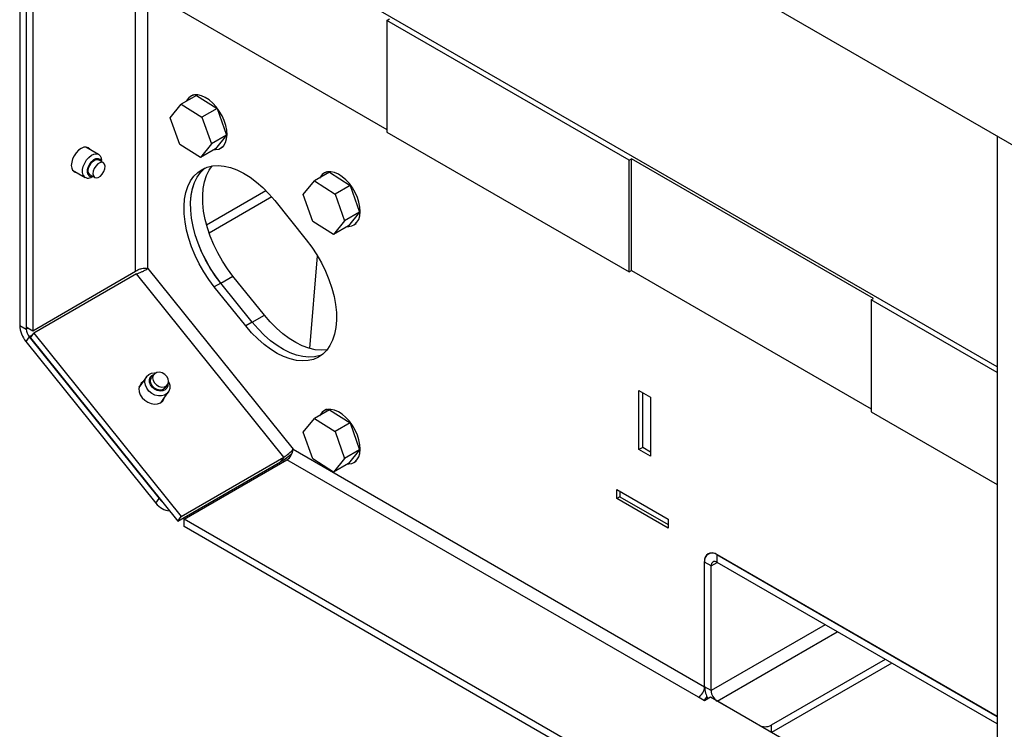
# Model space of a CAD drawing. Units: inches. Extents: x 0.3 to 17.5, y 0.3 to 10.7.
# Drawn here: x 6.3 to 7, y 1.7 to 2.3 of the extents above; entities that cross this region are included whole.
import ezdxf

# ---------------------------------------------------------------- set-up
doc = ezdxf.new("R2010")
doc.units = ezdxf.units.IN
doc.header["$MEASUREMENT"] = 0

msp = doc.modelspace()

# ---------------------------------------------------------------- linework, layer by layer
at = {"color": 7, "linetype": 'Continuous', "lineweight": 25}
for p, q in [((6.2616, 2.58648), (6.2616, 2.03627)), ((6.26638, 2.58373), (6.26638, 2.03351)), ((6.26638, 2.58373), (6.26638, 2.0351)), ((6.27113, 2.58098), (6.27113, 2.03236)), ((6.34626, 2.07573), (6.34626, 2.32522)), ((6.97526, 2.00587), (6.47, 2.29755)), ((6.77275, 2.29141), (7.15299, 2.0719)), ((6.35477, 2.28038), (6.52978, 2.17934)), ((6.3551, 2.07775), (6.3551, 2.28019)), ((6.52978, 2.25896), (6.53155, 2.25998)), ((6.70656, 2.15691), (6.52978, 2.25896)), ((6.52978, 2.25896), (6.52978, 2.1773)), ((6.39059, 2.20413), (6.37963, 2.19781)), ((6.38836, 2.2046), (6.38659, 2.20358)), ((6.39059, 2.20413), (6.40568, 2.19462)), ((6.37148, 2.18783), (6.37963, 2.19781)), ((6.37963, 2.19781), (6.39472, 2.18829)), ((6.40568, 2.19462), (6.39472, 2.18829)), ((6.40568, 2.19462), (6.41262, 2.17512)), ((6.37842, 2.16833), (6.37148, 2.18783)), ((6.39472, 2.18829), (6.40166, 2.16879)), ((6.41262, 2.17512), (6.40166, 2.16879)), ((6.41262, 2.17512), (6.40447, 2.16514)), ((6.52978, 2.1773), (6.70656, 2.07525)), ((6.97526, 2.1745), (6.97526, 1.55209)), ((6.31921, 2.16111), (6.30995, 2.16646)), ((6.39351, 2.15881), (6.37842, 2.16833)), ((6.40166, 2.16879), (6.39351, 2.15881)), ((6.40447, 2.16514), (6.39351, 2.15881)), ((6.40846, 2.16569), (6.41023, 2.16671)), ((6.32265, 2.15508), (6.31925, 2.15705)), ((6.70656, 2.15691), (6.70833, 2.15793)), ((6.70656, 2.07525), (6.70656, 2.15691)), ((6.8851, 2.05588), (6.70833, 2.15793)), ((6.70833, 2.07627), (6.70833, 2.15793)), ((6.32123, 2.15591), (6.32123, 2.15665)), ((6.3002, 2.14957), (6.30946, 2.14423)), ((6.313, 2.14622), (6.3164, 2.14426)), ((6.31433, 2.14471), (6.31498, 2.14508)), ((6.48782, 2.14801), (6.47686, 2.14168)), ((6.48559, 2.14847), (6.48382, 2.14745)), ((6.48782, 2.14801), (6.5029, 2.13849)), ((6.46871, 2.1317), (6.47686, 2.14168)), ((6.47686, 2.14168), (6.49194, 2.13216)), ((6.5029, 2.13849), (6.49194, 2.13216)), ((6.5029, 2.13849), (6.50984, 2.11899)), ((6.44144, 2.13457), (6.39806, 2.10953)), ((6.44564, 2.13002), (6.3999, 2.10362)), ((6.47565, 2.1122), (6.46871, 2.1317)), ((6.49194, 2.13216), (6.49888, 2.11266)), ((6.44789, 2.12732), (6.47086, 2.09875)), ((6.50984, 2.11899), (6.49888, 2.11266)), ((6.50984, 2.11899), (6.50169, 2.10901)), ((6.49073, 2.10268), (6.47565, 2.1122)), ((6.49888, 2.11266), (6.49073, 2.10268)), ((6.50169, 2.10901), (6.49073, 2.10268)), ((6.50569, 2.10956), (6.50746, 2.11058)), ((6.47348, 2.01933), (6.47897, 2.08711)), ((6.27113, 2.03236), (6.34626, 2.07573)), ((6.34696, 2.07394), (6.27183, 2.03056)), ((6.45454, 1.94011), (6.34696, 2.07394)), ((6.3551, 2.07775), (6.46117, 1.9458)), ((6.40847, 2.06716), (6.41731, 2.07226)), ((6.44027, 2.0437), (6.41731, 2.07226)), ((6.70656, 2.07525), (6.70833, 2.07627)), ((6.70833, 2.07627), (6.88334, 1.97524)), ((6.40845, 2.06718), (6.4037, 2.06444)), ((6.42666, 2.03587), (6.4037, 2.06444)), ((6.43142, 2.03862), (6.40845, 2.06718)), ((6.43143, 2.03859), (6.40847, 2.06716)), ((6.88334, 2.05486), (6.8851, 2.05588)), ((6.88334, 2.05486), (6.88334, 1.9732)), ((6.97526, 2.00179), (6.88334, 2.05486)), ((6.43143, 2.03859), (6.44027, 2.0437)), ((6.2616, 2.03627), (6.26638, 2.03351)), ((6.26638, 2.0351), (6.27113, 2.03236)), ((6.43142, 2.03862), (6.42666, 2.03587)), ((6.26859, 2.02781), (6.2662, 2.02442)), ((6.26776, 2.03431), (6.26638, 2.03351)), ((6.27079, 2.02909), (6.26859, 2.02781)), ((6.26859, 2.02781), (6.3635, 1.90974)), ((6.26945, 2.02718), (6.27183, 2.03056)), ((6.27183, 2.03056), (6.37941, 1.89674)), ((6.2662, 2.02442), (6.36111, 1.90635)), ((6.26945, 2.02718), (6.37703, 1.89335)), ((6.35413, 1.99872), (6.34936, 1.99195)), ((6.35942, 2.00017), (6.35788, 1.99798)), ((6.36811, 1.99079), (6.36965, 1.99298)), ((6.36532, 1.98073), (6.37008, 1.98751)), ((6.71376, 1.98879), (6.72221, 1.98391)), ((6.71376, 1.94551), (6.71376, 1.98879)), ((6.71657, 1.94719), (6.71657, 1.98716)), ((6.72221, 1.98391), (6.72221, 1.94063)), ((6.48782, 1.97449), (6.47686, 1.96816)), ((6.48559, 1.97496), (6.48382, 1.97394)), ((6.48782, 1.97449), (6.5029, 1.96497)), ((6.88334, 1.9732), (6.97526, 1.92014)), ((6.46871, 1.95818), (6.47686, 1.96816)), ((6.47686, 1.96816), (6.49194, 1.95865)), ((6.5029, 1.96497), (6.49194, 1.95865)), ((6.5029, 1.96497), (6.50984, 1.94547)), ((6.47565, 1.93868), (6.46871, 1.95818)), ((6.49194, 1.95865), (6.49888, 1.93915)), ((6.46117, 1.9458), (6.76169, 1.77232)), ((6.50984, 1.94547), (6.49888, 1.93915)), ((6.50984, 1.94547), (6.50169, 1.93549)), ((6.71663, 1.94716), (6.71376, 1.94551)), ((6.72221, 1.94063), (6.71376, 1.94551)), ((6.71657, 1.94719), (6.72221, 1.94394)), ((6.37703, 1.89335), (6.45216, 1.93672)), ((6.37941, 1.89674), (6.45454, 1.94011)), ((6.38162, 1.89478), (6.45675, 1.93815)), ((6.45454, 1.94011), (6.45216, 1.93672)), ((6.75727, 1.76466), (6.45675, 1.93815)), ((6.49073, 1.92917), (6.47565, 1.93868)), ((6.49888, 1.93915), (6.49073, 1.92917)), ((6.50169, 1.93549), (6.49073, 1.92917)), ((6.50569, 1.93605), (6.50746, 1.93707)), ((6.69757, 1.91648), (6.73505, 1.89485)), ((6.69757, 1.90974), (6.69757, 1.91648)), ((6.69984, 1.91517), (6.69984, 1.91111)), ((6.36111, 1.90635), (6.3635, 1.90974)), ((6.69989, 1.91108), (6.69757, 1.90974)), ((6.73505, 1.88811), (6.69757, 1.90974)), ((6.69984, 1.91111), (6.73505, 1.89078)), ((6.37703, 1.89335), (6.37941, 1.89674)), ((6.38162, 1.88928), (6.38162, 1.89478)), ((8.8602, 0.46392), (6.38162, 1.89478)), ((6.73505, 1.89485), (6.73505, 1.88811)), ((8.8602, 0.45843), (6.38162, 1.88928)), ((6.76542, 1.86994), (6.76438, 1.86934)), ((6.76169, 1.77232), (6.76169, 1.86377)), ((6.76169, 1.86377), (6.76169, 1.86377)), ((6.76644, 1.86066), (6.76169, 1.8634)), ((6.76169, 1.77232), (6.76169, 1.8634)), ((6.76644, 1.86066), (6.77086, 1.86321)), ((6.77053, 1.86887), (6.97526, 1.75068)), ((6.97526, 1.7507), (6.77086, 1.8687)), ((6.77086, 1.86321), (6.77086, 1.8687)), ((6.97526, 1.74521), (6.77086, 1.86321)), ((6.76644, 1.76957), (6.76644, 1.86066)), ((6.84975, 1.81766), (6.76644, 1.76957)), ((6.77086, 1.76192), (6.85859, 1.81256)), ((6.89361, 1.79235), (6.8103, 1.74425)), ((6.89837, 1.7896), (6.81064, 1.73895)), ((6.76644, 1.76957), (6.76169, 1.77232)), ((6.76169, 1.76211), (6.75727, 1.76466)), ((6.76611, 1.76466), (6.76169, 1.76211)), ((6.97526, 1.64392), (6.76611, 1.76466)), ((6.80146, 1.74425), (6.77086, 1.76192)), ((6.8103, 1.74425), (6.8103, 1.73915))]:
    msp.add_line(p, q, dxfattribs=at)
at = {"color": 7, "linetype": 'Continuous', "lineweight": 25, "flags": 128}
for points in [[(6.38516, 2.2025), (6.3837, 2.20063), (6.38335, 2.19995)], [(6.4037, 2.16469), (6.40464, 2.16467), (6.40697, 2.16504), (6.40901, 2.16604), (6.41068, 2.16764), (6.41192, 2.16978), (6.4127, 2.1724), (6.41299, 2.17542), (6.41279, 2.17873), (6.4121, 2.18223), (6.41093, 2.18581), (6.40934, 2.18935), (6.40737, 2.19274), (6.40508, 2.19587), (6.40255, 2.19863), (6.39985, 2.20095), (6.39709, 2.20274), (6.39433, 2.20396), (6.39168, 2.20455), (6.38922, 2.2045), (6.38702, 2.20381), (6.38516, 2.2025)], [(6.31277, 2.16483), (6.3127, 2.16493), (6.31156, 2.16599), (6.31008, 2.16645), (6.30835, 2.16628), (6.30649, 2.16549), (6.30463, 2.16413), (6.3029, 2.1623), (6.30141, 2.16013), (6.30027, 2.15775), (6.29956, 2.15534), (6.29931, 2.15306), (6.29956, 2.15105), (6.30027, 2.14947), (6.30141, 2.14841), (6.3029, 2.14795), (6.30302, 2.14794)], [(6.30796, 2.14595), (6.30749, 2.14778), (6.30752, 2.14996), (6.30806, 2.15235), (6.30906, 2.15476), (6.31046, 2.15702), (6.31214, 2.15895), (6.31399, 2.16042), (6.31586, 2.16131), (6.31761, 2.16157), (6.31913, 2.16116), (6.32029, 2.16012), (6.321, 2.15853), (6.32123, 2.15665)], [(6.3114, 2.14666), (6.31103, 2.14824), (6.31116, 2.15015), (6.31177, 2.15221), (6.31281, 2.15421), (6.31417, 2.15596), (6.31573, 2.15728), (6.31732, 2.15806), (6.31879, 2.1582), (6.32001, 2.1577), (6.32084, 2.15661), (6.32105, 2.15601)], [(6.313, 2.14622), (6.3127, 2.14643), (6.31196, 2.14752), (6.3117, 2.14909), (6.31196, 2.15096), (6.31271, 2.15291), (6.31385, 2.15471), (6.31526, 2.15615), (6.31677, 2.15706), (6.31821, 2.15734), (6.31925, 2.15705)], [(6.32049, 2.14525), (6.32191, 2.14675), (6.32304, 2.1486), (6.32374, 2.15058), (6.32394, 2.15245), (6.32361, 2.15399), (6.32278, 2.155), (6.32156, 2.15538), (6.32009, 2.15506), (6.31856, 2.1541), (6.31714, 2.1526), (6.31601, 2.15074), (6.31531, 2.14876), (6.31511, 2.14689), (6.31545, 2.14535), (6.31627, 2.14434), (6.31749, 2.14397), (6.31896, 2.14428), (6.32049, 2.14525)], [(6.4037, 2.06444), (6.39969, 2.06977), (6.39599, 2.07541), (6.39263, 2.08129), (6.38967, 2.08733), (6.38713, 2.09348), (6.38504, 2.09966), (6.38343, 2.10579), (6.38232, 2.11181), (6.38172, 2.11764), (6.38163, 2.12322), (6.38206, 2.12847), (6.383, 2.13334), (6.38445, 2.13778), (6.38638, 2.14172), (6.38877, 2.14512), (6.3916, 2.14795), (6.39483, 2.15016), (6.39842, 2.15174), (6.40233, 2.15267), (6.40652, 2.15293), (6.41093, 2.15252), (6.41552, 2.15145), (6.42022, 2.14972), (6.425, 2.14736), (6.42978, 2.1444), (6.43451, 2.14087), (6.43915, 2.13682), (6.44362, 2.13228), (6.44789, 2.12732)], [(6.40845, 2.06718), (6.40444, 2.07251), (6.40074, 2.07815), (6.39739, 2.08403), (6.39442, 2.09008), (6.39188, 2.09623), (6.3898, 2.10241), (6.38819, 2.10854), (6.38707, 2.11456), (6.38647, 2.12039), (6.38638, 2.12596), (6.38682, 2.13122), (6.38776, 2.13609), (6.38921, 2.14052), (6.39114, 2.14446), (6.39353, 2.14787), (6.39636, 2.15069), (6.39702, 2.15122)], [(6.40847, 2.06716), (6.40446, 2.07249), (6.40076, 2.07813), (6.39741, 2.08401), (6.39444, 2.09006), (6.3919, 2.09621), (6.38981, 2.10238), (6.3882, 2.10852), (6.38709, 2.11453), (6.38649, 2.12036), (6.3864, 2.12594), (6.38683, 2.13119), (6.38778, 2.13607), (6.38922, 2.1405), (6.39115, 2.14444), (6.39355, 2.14784), (6.39637, 2.15067), (6.39712, 2.15126)], [(6.41731, 2.07226), (6.4133, 2.0776), (6.4096, 2.08323), (6.40624, 2.08911), (6.40328, 2.09516), (6.40074, 2.10131), (6.39865, 2.10749), (6.39704, 2.11362), (6.39593, 2.11964), (6.39533, 2.12547), (6.39524, 2.13104), (6.39567, 2.1363), (6.39662, 2.14117), (6.39806, 2.1456), (6.39999, 2.14954), (6.40213, 2.15264)], [(6.48239, 2.14638), (6.48093, 2.1445), (6.48057, 2.14383)], [(6.50093, 2.10857), (6.50186, 2.10854), (6.5042, 2.10891), (6.50624, 2.10991), (6.5079, 2.11151), (6.50915, 2.11365), (6.50993, 2.11627), (6.51022, 2.11929), (6.51002, 2.1226), (6.50932, 2.1261), (6.50816, 2.12968), (6.50657, 2.13322), (6.50459, 2.13661), (6.50231, 2.13974), (6.49977, 2.14251), (6.49708, 2.14482), (6.49431, 2.14662), (6.49156, 2.14783), (6.48891, 2.14842), (6.48644, 2.14837), (6.48425, 2.14768), (6.48239, 2.14638)], [(6.47086, 2.09875), (6.47486, 2.09342), (6.47857, 2.08778), (6.48192, 2.0819), (6.48488, 2.07585), (6.48742, 2.0697), (6.48951, 2.06353), (6.49112, 2.05739), (6.49223, 2.05138), (6.49284, 2.04555), (6.49292, 2.03997), (6.49249, 2.03472), (6.49155, 2.02985), (6.4901, 2.02541), (6.48817, 2.02147), (6.48578, 2.01807), (6.48295, 2.01524), (6.47972, 2.01302), (6.47613, 2.01144), (6.47222, 2.01052), (6.46804, 2.01026), (6.46362, 2.01067), (6.45904, 2.01174), (6.45433, 2.01347), (6.44956, 2.01582), (6.44477, 2.01878), (6.44004, 2.02231), (6.43541, 2.02637), (6.43093, 2.03091), (6.42666, 2.03587)], [(6.48603, 2.01837), (6.48583, 2.01834), (6.48165, 2.01808), (6.47724, 2.01849), (6.47265, 2.01957), (6.46794, 2.02129), (6.46317, 2.02365), (6.45839, 2.02661), (6.45365, 2.03014), (6.44902, 2.0342), (6.44454, 2.03873), (6.44027, 2.0437)], [(6.48229, 2.01471), (6.48089, 2.01419), (6.47698, 2.01326), (6.47279, 2.013), (6.46838, 2.01341), (6.46379, 2.01449), (6.45908, 2.01621), (6.45431, 2.01857), (6.44953, 2.02153), (6.44479, 2.02506), (6.44016, 2.02912), (6.43568, 2.03365), (6.43142, 2.03862)], [(6.35801, 1.9866), (6.35596, 1.98828), (6.35437, 1.99033), (6.35335, 1.99257), (6.35298, 1.99486), (6.35329, 1.99702), (6.35425, 1.99889), (6.35579, 2.00033), (6.3578, 2.00124), (6.36013, 2.00154), (6.36101, 2.0015)], [(6.35997, 1.98957), (6.35825, 1.99102), (6.357, 1.99281), (6.35633, 1.99475), (6.35632, 1.99666), (6.35696, 1.99835), (6.35819, 1.99964), (6.35953, 2.00032)], [(6.36572, 2.00149), (6.36369, 2.00196), (6.36176, 2.00178), (6.36017, 2.00097), (6.3591, 1.99963), (6.35869, 1.99792), (6.35898, 1.99605), (6.35995, 1.99424), (6.36146, 1.99272), (6.36335, 1.99166), (6.36538, 1.99119), (6.3673, 1.99137), (6.3689, 1.99218), (6.36997, 1.99352), (6.37038, 1.99523), (6.37008, 1.9971), (6.36912, 1.99891), (6.36761, 2.00043), (6.36572, 2.00149)], [(6.35148, 1.99496), (6.35032, 1.99393), (6.34921, 1.99216), (6.34871, 1.99007), (6.34886, 1.98781), (6.34964, 1.98553), (6.351, 1.98339), (6.35286, 1.98153), (6.35507, 1.98008), (6.3575, 1.97914), (6.35997, 1.97877), (6.36233, 1.97899), (6.3644, 1.9798), (6.36604, 1.98114), (6.36715, 1.98291), (6.36744, 1.98375)], [(6.34887, 1.99111), (6.34893, 1.99123), (6.34936, 1.99195)], [(6.36811, 1.9908), (6.36743, 1.99005), (6.36588, 1.98922), (6.364, 1.98899), (6.362, 1.9894), (6.36012, 1.99039), (6.35857, 1.99184), (6.35754, 1.99359), (6.35715, 1.99544), (6.35744, 1.99716), (6.35788, 1.99798)], [(6.37036, 1.99493), (6.37042, 1.9948), (6.37112, 1.99251), (6.37115, 1.99026), (6.37051, 1.98823), (6.36925, 1.98656), (6.36746, 1.98537), (6.36527, 1.98476), (6.36284, 1.98477), (6.36036, 1.9854), (6.35801, 1.9866)], [(6.36975, 1.99313), (6.36967, 1.99212), (6.36903, 1.99043), (6.3678, 1.98913), (6.3661, 1.98835), (6.36409, 1.98816), (6.36198, 1.98858), (6.35997, 1.98957)], [(6.36532, 1.98073), (6.36519, 1.98056), (6.3647, 1.97999)], [(6.48239, 1.97286), (6.48093, 1.97098), (6.48057, 1.97031)], [(6.50093, 1.93505), (6.50186, 1.93502), (6.5042, 1.93539), (6.50624, 1.93639), (6.5079, 1.93799), (6.50915, 1.94014), (6.50993, 1.94276), (6.51022, 1.94577), (6.51002, 1.94908), (6.50932, 1.95259), (6.50816, 1.95616), (6.50657, 1.9597), (6.50459, 1.96309), (6.50231, 1.96622), (6.49977, 1.96899), (6.49708, 1.97131), (6.49431, 1.9731), (6.49156, 1.97431), (6.48891, 1.9749), (6.48644, 1.97485), (6.48425, 1.97417), (6.48239, 1.97286)], [(6.3635, 1.90974), (6.36516, 1.90798), (6.36552, 1.90767)], [(6.76333, 1.76531), (6.76237, 1.7639), (6.76116, 1.76241)]]:
    msp.add_lwpolyline(points, dxfattribs=at)
at = {"color": 7, "linetype": 'Continuous', "lineweight": 25}
for centre, radius, start, end in [((6.31167, 2.148), 0.00424, 208.97042, 308.96951), ((6.31389, 2.14773), 0.00271, 203.20409, 289.70118), ((6.28154, 2.03718), 0.01995, 182.63746, 219.77334), ((6.27596, 2.03395), 0.00959, 182.63849, 219.775), ((6.42417, 1.98375), 0.05472, 300.75855, 311.68082), ((6.44258, 1.96073), 0.02384, 300.10384, 321.2289), ((6.45157, 1.94624), 0.00961, 302.60651, 357.39341), ((6.37307, 1.91591), 0.01531, 218.6666, 262.60939), ((6.76728, 1.86431), 0.00567, 50.79679, 189.21298), ((6.76708, 1.86464), 0.00546, 50.79635, 189.21426), ((6.76914, 1.86109), 0.00273, 50.79507, 189.21554), ((6.75209, 1.77275), 0.0096, 302.60405, 357.39582), ((6.7803, 1.77294), 0.01862, 181.92243, 210.22663), ((6.77604, 1.77001), 0.0096, 182.60232, 237.39782), ((6.80588, 1.75278), 0.00961, 242.60994, 297.39006)]:
    msp.add_arc(centre, radius, start, end, dxfattribs=at)
for points, knots in [([(6.34626, 2.07573), (6.34692, 2.0762), (6.34826, 2.07715), (6.35063, 2.07785), (6.35296, 2.07814), (6.35443, 2.07787), (6.3551, 2.07775)], [0, 0, 0, 0, 0.256379, 0.524964, 0.781491, 1, 1, 1, 1]), ([(6.34696, 2.07394), (6.34762, 2.07413), (6.349, 2.07455), (6.35096, 2.07544), (6.3528, 2.07639), (6.35416, 2.07717), (6.35489, 2.07762), (6.3551, 2.07775)], [0, 0, 0, 0, 0.230233, 0.4774, 0.71529, 0.917583, 1, 1, 1, 1])]:
    msp.add_open_spline(points, degree=3, knots=knots, dxfattribs=at)

doc.saveas('drawing.dxf')
